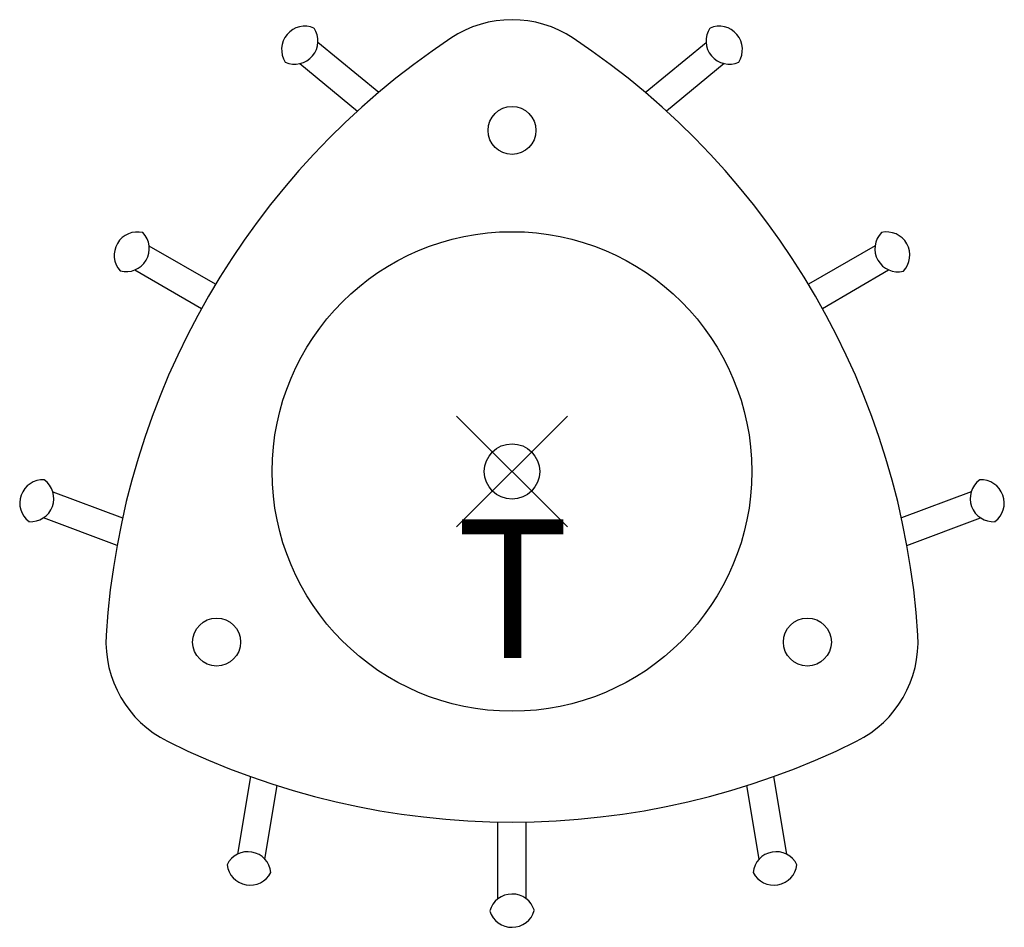
# Model space of a CAD drawing. Units: inches. Extents: x -8.9 to 8.9, y -8.2 to 8.2.
import ezdxf
from ezdxf.enums import TextEntityAlignment as Align

# ---------------------------------------------------------------- set-up
doc = ezdxf.new("R2010")
doc.units = ezdxf.units.IN
doc.header["$LTSCALE"] = 2
doc.header["$MEASUREMENT"] = 0
doc.header["$PDMODE"] = 35
doc.header["$PDSIZE"] = 1
doc.layers.add('AFUAC-P', color=7, linetype='Continuous')
doc.layers.add('AFUAC-P-TX', color=7, linetype='Continuous')
doc.styles.get("Standard").update_dxf_attribs({"font": 'arial.ttf'})

msp = doc.modelspace()

# ---------------------------------------------------------------- linework, layer by layer
at = {"layer": 'AFUAC-P'}
for p, q in [((-2.408, 6.847), (-3.506, 7.747)), ((2.408, 6.847), (3.506, 7.747)), ((-3.83, 7.367), (-2.792, 6.509)), ((3.83, 7.367), (2.792, 6.509)), ((-5.354, 3.383), (-6.554, 4.069)), ((6.558, 4.078), (5.354, 3.383)), ((-6.81, 3.64), (-5.607, 2.945)), ((5.607, 2.945), (6.801, 3.642)), ((-8.295, -0.366), (-7.033, -0.837)), ((8.295, -0.366), (7.033, -0.837)), ((-7.134, -1.338), (-8.463, -0.837)), ((7.134, -1.338), (8.463, -0.837)), ((-4.726, -5.509), (-4.956, -6.91)), ((4.726, -5.509), (4.956, -6.91)), ((-4.465, -7.001), (-4.241, -5.673)), ((4.465, -7.001), (4.241, -5.673)), ((-0.253, -7.718), (-0.253, -6.328)), ((0.252, -6.328), (0.247, -7.71))]:
    msp.add_line(p, q, dxfattribs=at)
for centre, radius in [((0, 6.16), 0.433), ((0, 0), 4.331), ((-5.335, -3.08), 0.433), ((5.335, -3.08), 0.433)]:
    msp.add_circle(centre, radius, dxfattribs=at)
for centre, radius, start, end in [((-3.742, 7.622), 0.42, 66.8487, 212.962), ((-3.924, 7.775), 0.419, 245.981, 33.8297), ((0, 6.159), 2, 56.3928, 123.6072), ((3.924, 7.775), 0.419, 146.1703, 294.019), ((3.742, 7.622), 0.42, 327.038, 113.1513), ((6.642, -3.835), 14, 123.6072, 176.3928), ((-6.642, -3.835), 14, 3.6072, 56.3928), ((-6.765, 3.906), 0.42, 76.4239, 222.5372), ((-6.971, 4.027), 0.419, 255.5562, 43.4049), ((6.973, 4.023), 0.419, 135.5562, 283.4049), ((6.765, 3.906), 0.42, 316.4239, 102.5372), ((-8.471, -0.57), 0.42, 87.038, 233.1513), ((-8.696, -0.489), 0.419, 266.1703, 54.019), ((8.696, -0.489), 0.419, 125.981, 273.8297), ((8.471, -0.57), 0.42, 306.8487, 92.962), ((-5.334, -3.08), 2, 176.3928, 243.6072), ((5.334, -3.08), 2, 296.3928, 3.6072), ((0, 7.669), 14, 243.6072, 296.3928), ((-4.771, -7.286), 0.419, 5.981, 153.8297), ((4.771, -7.286), 0.419, 26.1703, 174.019), ((-4.73, -7.051), 0.42, 186.8487, 332.962), ((4.73, -7.051), 0.42, 207.038, 353.1513), ((0.002, -8.05), 0.419, 16.5951, 164.4438), ((0, -7.812), 0.42, 197.4628, 343.5761)]:
    msp.add_arc(centre, radius, start, end, dxfattribs=at)
msp.add_point((0, 0), dxfattribs=at)

# ---------------------------------------------------------------- texts
at = {"layer": 'AFUAC-P-TX'}
msp.add_text('T', height=2.5, dxfattribs=at).set_placement((0.012, -3.367), align=Align.CENTER)

doc.saveas('drawing.dxf')
